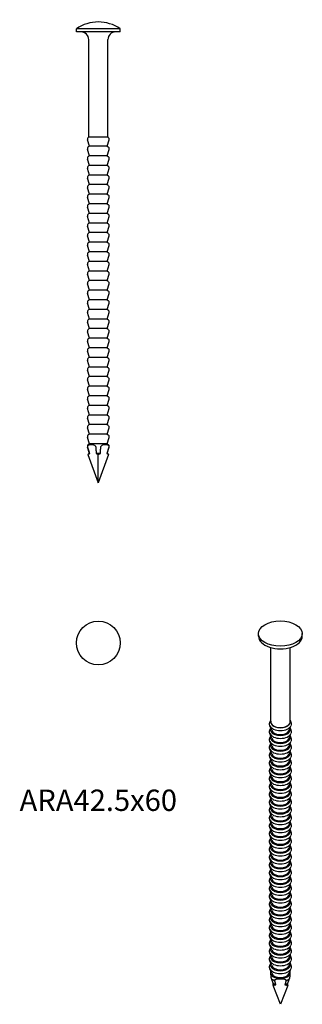
# Model space of a CAD drawing. Units: millimetres. Extents: x -10 to 27, y -127 to 2.
import ezdxf

# ---------------------------------------------------------------- set-up
doc = ezdxf.new("R2010")
doc.units = ezdxf.units.MM
doc.styles.get("Standard").update_dxf_attribs({"font": 'arial.ttf'})

# ---------------------------------------------------------------- blocks, each defined once
blk = doc.blocks.new('ARA425x60-Front')
at = {"layer": ''}
for p, q in [((2.85, 0.41), (-2.85, 0.41)), ((-2.85, 0), (-2.85, 0.41)), ((2.85, 0), (-2.85, 0)), ((2.85, 0), (2.85, 0.41)), ((-1.25, -13.69), (-1.25, -1)), ((1.25, -13.69), (1.25, -1)), ((-1.15, -14.88), (-1.41, -14.05)), ((-1.25, -13.69), (-1.27, -13.7)), ((1.25, -13.69), (-1.25, -13.69)), ((1.15, -14.88), (1.41, -14.05)), ((1.25, -13.69), (1.27, -13.7)), ((-1.15, -16.13), (-1.41, -15.3)), ((-1.15, -14.88), (-1.27, -14.95)), ((1.15, -14.88), (-1.15, -14.88)), ((1.15, -14.88), (1.27, -14.95)), ((1.15, -16.13), (1.41, -15.3)), ((-1.15, -17.38), (-1.41, -16.55)), ((-1.15, -16.13), (-1.27, -16.2)), ((1.15, -16.13), (-1.15, -16.13)), ((1.15, -16.13), (1.27, -16.2)), ((1.15, -17.38), (1.41, -16.55)), ((-1.15, -18.63), (-1.41, -17.8)), ((-1.15, -17.38), (-1.27, -17.45)), ((1.15, -17.38), (-1.15, -17.38)), ((1.15, -17.38), (1.27, -17.45)), ((1.15, -18.63), (1.41, -17.8)), ((-1.15, -19.88), (-1.41, -19.05)), ((-1.15, -18.63), (-1.27, -18.7)), ((1.15, -18.63), (-1.15, -18.63)), ((1.15, -18.63), (1.27, -18.7)), ((1.15, -19.88), (1.41, -19.05)), ((-1.15, -21.13), (-1.41, -20.3)), ((-1.15, -19.88), (-1.27, -19.95)), ((1.15, -19.88), (-1.15, -19.88)), ((1.15, -19.88), (1.27, -19.95)), ((1.15, -21.13), (1.41, -20.3)), ((-1.15, -22.38), (-1.41, -21.55)), ((-1.15, -21.13), (-1.27, -21.2)), ((1.15, -21.13), (-1.15, -21.13)), ((1.15, -21.13), (1.27, -21.2)), ((1.15, -22.38), (1.41, -21.55)), ((-1.15, -23.63), (-1.41, -22.8)), ((-1.15, -22.38), (-1.27, -22.45)), ((1.15, -22.38), (-1.15, -22.38)), ((1.15, -22.38), (1.27, -22.45)), ((1.15, -23.63), (1.41, -22.8)), ((-1.15, -24.88), (-1.41, -24.05)), ((-1.15, -23.63), (-1.27, -23.7)), ((1.15, -23.63), (-1.15, -23.63)), ((1.15, -23.63), (1.27, -23.7)), ((1.15, -24.88), (1.41, -24.05)), ((-1.15, -26.13), (-1.41, -25.3)), ((-1.15, -24.88), (-1.27, -24.95)), ((1.15, -24.88), (-1.15, -24.88)), ((1.15, -24.88), (1.27, -24.95)), ((1.15, -26.13), (1.41, -25.3)), ((-1.15, -27.38), (-1.41, -26.55)), ((-1.15, -26.13), (-1.27, -26.2)), ((1.15, -26.13), (-1.15, -26.13)), ((1.15, -26.13), (1.27, -26.2)), ((1.15, -27.38), (1.41, -26.55)), ((-1.15, -28.63), (-1.41, -27.8)), ((-1.15, -27.38), (-1.27, -27.45)), ((1.15, -27.38), (-1.15, -27.38)), ((1.15, -27.38), (1.27, -27.45)), ((1.15, -28.63), (1.41, -27.8)), ((-1.15, -29.88), (-1.41, -29.05)), ((-1.15, -28.63), (-1.27, -28.7)), ((1.15, -28.63), (-1.15, -28.63)), ((1.15, -28.63), (1.27, -28.7)), ((1.15, -29.88), (1.41, -29.05)), ((-1.15, -31.13), (-1.41, -30.3)), ((-1.15, -29.88), (-1.27, -29.95)), ((1.15, -29.88), (-1.15, -29.88)), ((1.15, -29.88), (1.27, -29.95)), ((1.15, -31.13), (1.41, -30.3)), ((-1.15, -32.38), (-1.41, -31.55)), ((-1.15, -31.13), (-1.27, -31.2)), ((1.15, -31.13), (-1.15, -31.13)), ((1.15, -31.13), (1.27, -31.2)), ((1.15, -32.38), (1.41, -31.55)), ((-1.15, -33.63), (-1.41, -32.8)), ((-1.15, -32.38), (-1.27, -32.45)), ((1.15, -32.38), (-1.15, -32.38)), ((1.15, -32.38), (1.27, -32.45)), ((1.15, -33.63), (1.41, -32.8)), ((-1.15, -34.88), (-1.41, -34.05)), ((-1.15, -33.63), (-1.27, -33.7)), ((1.15, -33.63), (-1.15, -33.63)), ((1.15, -33.63), (1.27, -33.7)), ((1.15, -34.88), (1.41, -34.05)), ((-1.15, -36.13), (-1.41, -35.3)), ((-1.15, -34.88), (-1.27, -34.95)), ((1.15, -34.88), (-1.15, -34.88)), ((1.15, -34.88), (1.27, -34.95)), ((1.15, -36.13), (1.41, -35.3)), ((-1.15, -37.38), (-1.41, -36.55)), ((-1.15, -36.13), (-1.27, -36.2)), ((1.15, -36.13), (-1.15, -36.13)), ((1.15, -36.13), (1.27, -36.2)), ((1.15, -37.38), (1.41, -36.55)), ((-1.15, -38.63), (-1.41, -37.8)), ((-1.15, -37.38), (-1.27, -37.45)), ((1.15, -37.38), (-1.15, -37.38)), ((1.15, -37.38), (1.27, -37.45)), ((1.15, -38.63), (1.41, -37.8)), ((-1.15, -39.88), (-1.41, -39.05)), ((-1.15, -38.63), (-1.27, -38.7)), ((1.15, -38.63), (-1.15, -38.63)), ((1.15, -38.63), (1.27, -38.7)), ((1.15, -39.88), (1.41, -39.05)), ((-1.15, -41.13), (-1.41, -40.3)), ((-1.15, -39.88), (-1.27, -39.95)), ((1.15, -39.88), (-1.15, -39.88)), ((1.15, -39.88), (1.27, -39.95)), ((1.15, -41.13), (1.41, -40.3)), ((-1.15, -42.38), (-1.41, -41.55)), ((-1.15, -41.13), (-1.27, -41.2)), ((1.15, -41.13), (-1.15, -41.13)), ((1.15, -41.13), (1.27, -41.2)), ((1.15, -42.38), (1.41, -41.55)), ((-1.15, -43.63), (-1.41, -42.8)), ((-1.15, -42.38), (-1.27, -42.45)), ((1.15, -42.38), (-1.15, -42.38)), ((1.15, -42.38), (1.27, -42.45)), ((1.15, -43.63), (1.41, -42.8)), ((-1.15, -44.88), (-1.41, -44.05)), ((-1.15, -43.63), (-1.27, -43.7)), ((1.15, -43.63), (-1.15, -43.63)), ((1.15, -43.63), (1.27, -43.7)), ((1.15, -44.88), (1.41, -44.05)), ((-1.15, -46.13), (-1.41, -45.3)), ((-1.15, -44.88), (-1.27, -44.95)), ((-1.15, -46.13), (-1.27, -46.2)), ((1.15, -44.88), (-1.15, -44.88)), ((1.15, -46.13), (-1.15, -46.13)), ((1.15, -44.88), (1.27, -44.95)), ((1.15, -46.13), (1.41, -45.3)), ((1.15, -46.13), (1.27, -46.2)), ((-1.15, -47.38), (-1.41, -46.55)), ((-1.15, -47.38), (-1.27, -47.45)), ((1.15, -47.38), (-1.15, -47.38)), ((1.15, -47.38), (1.41, -46.55)), ((1.15, -47.38), (1.27, -47.45)), ((-1.15, -48.63), (-1.41, -47.8)), ((-1.15, -48.63), (-1.27, -48.7)), ((1.15, -48.63), (-1.15, -48.63)), ((1.15, -48.63), (1.41, -47.8)), ((1.15, -48.63), (1.27, -48.7)), ((-1.15, -49.88), (-1.41, -49.05)), ((-1.15, -49.88), (-1.27, -49.95)), ((1.15, -49.88), (-1.15, -49.88)), ((1.15, -49.88), (1.41, -49.05)), ((1.15, -49.88), (1.27, -49.95)), ((-1.15, -51.13), (-1.41, -50.3)), ((-1.15, -51.13), (-1.27, -51.2)), ((1.15, -51.13), (-1.15, -51.13)), ((1.15, -51.13), (1.41, -50.3)), ((1.15, -51.13), (1.27, -51.2)), ((-1.15, -52.38), (-1.41, -51.55)), ((-1.15, -52.38), (-1.27, -52.45)), ((1.15, -52.38), (-1.15, -52.38)), ((1.15, -52.38), (1.41, -51.55)), ((1.15, -52.38), (1.27, -52.45)), ((-1.15, -53.63), (-1.41, -52.8)), ((-1.15, -53.63), (-1.27, -53.7)), ((1.15, -53.63), (-1.15, -53.63)), ((1.15, -53.63), (1.41, -52.8)), ((1.15, -53.63), (1.27, -53.7)), ((-1.15, -54.88), (-1.41, -54.05)), ((-1.34, -55.01), (0, -58.7)), ((-1.15, -54.88), (-1.27, -54.95)), ((-1.11, -54.88), (-1.15, -54.88)), ((0.28, -54.88), (-0.28, -54.88)), ((1.34, -55.01), (0, -58.7)), ((0, -58.7), (0, -55.01)), ((1.15, -54.88), (1.11, -54.88)), ((1.15, -54.88), (1.41, -54.05)), ((1.15, -54.88), (1.27, -54.95))]:
    blk.add_line(p, q, dxfattribs=at)
for centre, radius, start, end in [((0, -3.7), 5, 55.2498, 124.7502), ((-2.25, -1), 1, 0, 90), ((2.25, -1), 1, 90, 180), ((-1.12, -13.96), 0.3, 120, 197.3545), ((1.12, -13.96), 0.3, 342.6455, 60), ((-1.12, -15.21), 0.3, 120, 197.3545), ((1.12, -15.21), 0.3, 342.6455, 60), ((-1.12, -16.46), 0.3, 120, 197.3545), ((1.12, -16.46), 0.3, 342.6455, 60), ((-1.12, -17.71), 0.3, 120, 197.3545), ((1.12, -17.71), 0.3, 342.6455, 60), ((-1.12, -18.96), 0.3, 120, 197.3545), ((1.12, -18.96), 0.3, 342.6455, 60), ((-1.12, -20.21), 0.3, 120, 197.3545), ((1.12, -20.21), 0.3, 342.6455, 60), ((-1.12, -21.46), 0.3, 120, 197.3545), ((1.12, -21.46), 0.3, 342.6455, 60), ((-1.12, -22.71), 0.3, 120, 197.3545), ((1.12, -22.71), 0.3, 342.6455, 60), ((-1.12, -23.96), 0.3, 120, 197.3545), ((1.12, -23.96), 0.3, 342.6455, 60), ((-1.12, -25.21), 0.3, 120, 197.3545), ((1.12, -25.21), 0.3, 342.6455, 60), ((-1.12, -26.46), 0.3, 120, 197.3545), ((1.12, -26.46), 0.3, 342.6455, 60), ((-1.12, -27.71), 0.3, 120, 197.3545), ((1.12, -27.71), 0.3, 342.6455, 60), ((-1.12, -28.96), 0.3, 120, 197.3545), ((1.12, -28.96), 0.3, 342.6455, 60), ((-1.12, -30.21), 0.3, 120, 197.3545), ((1.12, -30.21), 0.3, 342.6455, 60), ((-1.12, -31.46), 0.3, 120, 197.3545), ((1.12, -31.46), 0.3, 342.6455, 60), ((-1.12, -32.71), 0.3, 120, 197.3545), ((1.12, -32.71), 0.3, 342.6455, 60), ((-1.12, -33.96), 0.3, 120, 197.3545), ((1.12, -33.96), 0.3, 342.6455, 60), ((-1.12, -35.21), 0.3, 120, 197.3545), ((1.12, -35.21), 0.3, 342.6455, 60), ((-1.12, -36.46), 0.3, 120, 197.3545), ((1.12, -36.46), 0.3, 342.6455, 60), ((-1.12, -37.71), 0.3, 120, 197.3545), ((1.12, -37.71), 0.3, 342.6455, 60), ((-1.12, -38.96), 0.3, 120, 197.3545), ((1.12, -38.96), 0.3, 342.6455, 60), ((-1.12, -40.21), 0.3, 120, 197.3545), ((1.12, -40.21), 0.3, 342.6455, 60), ((-1.12, -41.46), 0.3, 120, 197.3545), ((1.12, -41.46), 0.3, 342.6455, 60), ((-1.12, -42.71), 0.3, 120, 197.3545), ((1.12, -42.71), 0.3, 342.6455, 60), ((-1.12, -43.96), 0.3, 120, 197.3545), ((1.12, -43.96), 0.3, 342.6455, 60), ((-1.12, -45.21), 0.3, 120, 197.3545), ((1.12, -45.21), 0.3, 342.6455, 60), ((-1.12, -46.46), 0.3, 120, 197.3545), ((1.12, -46.46), 0.3, 342.6455, 60), ((-1.12, -47.71), 0.3, 120, 197.3545), ((-1.12, -48.96), 0.3, 120, 197.3545), ((1.12, -47.71), 0.3, 342.6455, 60), ((1.12, -48.96), 0.3, 342.6455, 60), ((-1.12, -50.21), 0.3, 120, 197.3545), ((1.12, -50.21), 0.3, 342.6455, 60), ((-1.12, -51.46), 0.3, 120, 197.3545), ((1.12, -51.46), 0.3, 342.6455, 60), ((-1.12, -52.71), 0.3, 120, 197.3545), ((1.12, -52.71), 0.3, 342.6455, 60), ((-1.12, -53.96), 0.3, 120, 197.3545), ((1.12, -53.96), 0.3, 342.6455, 60), ((-1.12, -55.21), 0.3, 120, 137.9817), ((1.12, -55.21), 0.3, 42.0183, 60)]:
    blk.add_arc(centre, radius, start, end, dxfattribs=at)
for points in [[(-1.37, -54.05), (-1.37, -54.04), (-1.37, -54.04), (-1.38, -54.01), (-1.38, -53.99), (-1.37, -53.94), (-1.37, -53.91), (-1.34, -53.85), (-1.31, -53.82), (-1.18, -53.73), (-1.03, -53.71), (-0.91, -53.71), (-0.78, -53.71), (-0.63, -53.73), (-0.47, -53.82), (-0.43, -53.85), (-0.38, -53.91), (-0.36, -53.94), (-0.34, -53.99), (-0.33, -54.01), (-0.32, -54.04), (-0.32, -54.04), (-0.32, -54.05)], [(0.32, -54.05), (0.32, -54.04), (0.32, -54.04), (0.33, -54.01), (0.34, -53.99), (0.36, -53.94), (0.38, -53.91), (0.43, -53.85), (0.47, -53.82), (0.63, -53.73), (0.78, -53.71), (0.91, -53.71), (1.03, -53.71), (1.18, -53.73), (1.31, -53.82), (1.34, -53.85), (1.37, -53.91), (1.37, -53.94), (1.38, -53.99), (1.38, -54.01), (1.37, -54.04), (1.37, -54.04), (1.37, -54.05)]]:
    blk.add_open_spline(points, degree=3, knots=[-0.0854684, -0.0854684, -0.0854684, -0.0854684, -0.0839886, -0.0839886, -0.0770271, -0.0770271, -0.0677374, -0.0677374, -0.0529604, -0.0529604, 0, 0, 0, 0.0529604, 0.0529604, 0.0677374, 0.0677374, 0.0770271, 0.0770271, 0.0839886, 0.0839886, 0.0854684, 0.0854684, 0.0854684, 0.0854684], dxfattribs=at)
for points, weights in [([(-1.11, -54.88), (-1.23, -54.51), (-1.37, -54.05)], [1, 1.00616351436, 1]), ([(-1.27, -54.95), (-1.19, -54.91), (-1.11, -54.88)], [1, 1.00369741679, 1]), ([(-0.32, -54.05), (-0.3, -54.51), (-0.28, -54.88)], [1, 1.00616351438, 1]), ([(-0.28, -54.88), (-0.19, -54.91), (-0.1, -54.95)], [1, 1.00369741679, 1]), ([(0.1, -54.95), (0.19, -54.91), (0.28, -54.88)], [1, 1.00369741679, 1]), ([(0.28, -54.88), (0.3, -54.51), (0.32, -54.05)], [1, 1.00616351436, 1]), ([(1.37, -54.05), (1.23, -54.51), (1.11, -54.88)], [1, 1.00616351438, 1]), ([(1.11, -54.88), (1.19, -54.91), (1.27, -54.95)], [1, 1.00369741679, 1])]:
    blk.add_rational_spline(points, weights, degree=2, dxfattribs=at)
for points in [[(-1.34, -55.01), (-1.32, -54.99), (-1.29, -54.96), (-1.27, -54.95)], [(-0.1, -54.95), (-0.07, -54.96), (-0.03, -54.99), (0, -55.01)], [(0, -55.01), (0.03, -54.99), (0.07, -54.96), (0.1, -54.95)], [(1.27, -54.95), (1.29, -54.96), (1.32, -54.99), (1.34, -55.01)]]:
    blk.add_open_spline(points, degree=3, dxfattribs=at)
blk = doc.blocks.new('ARA425x60-Top')
at = {"layer": ''}
blk.add_circle((0, 0), 2.85, dxfattribs=at)
blk = doc.blocks.new('ARA425x60-ISO')
at = {"layer": ''}
for p, q in [((-2.85, 23.43), (-2.85, 23.77)), ((2.85, 23.43), (2.85, 23.77)), ((-1.25, 12.26), (-1.25, 21.95)), ((1.25, 12.26), (1.25, 21.95)), ((-1.12, 11.14), (-1.37, 11.78)), ((1.12, 11.14), (1.37, 11.78)), ((-1.12, 10.12), (-1.37, 10.76)), ((1.12, 10.12), (1.37, 10.76)), ((-1.12, 9.1), (-1.37, 9.74)), ((1.12, 9.1), (1.37, 9.74)), ((-1.12, 8.08), (-1.37, 8.72)), ((-1.12, 7.06), (-1.37, 7.7)), ((1.12, 8.08), (1.37, 8.72)), ((1.12, 7.06), (1.37, 7.7)), ((-1.12, 6.04), (-1.37, 6.68)), ((1.12, 6.04), (1.37, 6.68)), ((-1.12, 5.01), (-1.37, 5.66)), ((1.12, 5.01), (1.37, 5.66)), ((-1.12, 3.99), (-1.37, 4.64)), ((1.12, 3.99), (1.37, 4.64)), ((-1.12, 2.97), (-1.37, 3.62)), ((-1.12, 1.95), (-1.37, 2.6)), ((1.12, 2.97), (1.37, 3.62)), ((1.12, 1.95), (1.37, 2.6)), ((-1.12, 0.93), (-1.37, 1.58)), ((1.12, 0.93), (1.37, 1.58)), ((-1.12, -0.09), (-1.37, 0.56)), ((1.12, -0.09), (1.37, 0.56)), ((-1.12, -1.11), (-1.37, -0.46)), ((1.12, -1.11), (1.37, -0.46)), ((-1.12, -2.13), (-1.37, -1.49)), ((-1.12, -3.15), (-1.37, -2.51)), ((1.12, -2.13), (1.37, -1.49)), ((1.12, -3.15), (1.37, -2.51)), ((-1.12, -4.17), (-1.37, -3.53)), ((1.12, -4.17), (1.37, -3.53)), ((-1.12, -5.19), (-1.37, -4.55)), ((1.12, -5.19), (1.37, -4.55)), ((-1.12, -6.21), (-1.37, -5.57)), ((1.12, -6.21), (1.37, -5.57)), ((-1.12, -7.23), (-1.37, -6.59)), ((-1.12, -8.25), (-1.37, -7.61)), ((1.12, -7.23), (1.37, -6.59)), ((1.12, -8.25), (1.37, -7.61)), ((-1.12, -9.27), (-1.37, -8.63)), ((1.12, -9.27), (1.37, -8.63)), ((-1.12, -10.29), (-1.37, -9.65)), ((1.12, -10.29), (1.37, -9.65)), ((-1.12, -11.32), (-1.37, -10.67)), ((1.12, -11.32), (1.37, -10.67)), ((-1.12, -12.34), (-1.37, -11.69)), ((-1.12, -13.36), (-1.37, -12.71)), ((1.12, -12.34), (1.37, -11.69)), ((1.12, -13.36), (1.37, -12.71)), ((-1.12, -14.38), (-1.37, -13.73)), ((1.12, -14.38), (1.37, -13.73)), ((-1.12, -15.4), (-1.37, -14.75)), ((1.12, -15.4), (1.37, -14.75)), ((-1.12, -16.42), (-1.37, -15.77)), ((1.12, -16.42), (1.37, -15.77)), ((-1.12, -17.44), (-1.37, -16.79)), ((-1.12, -18.46), (-1.37, -17.82)), ((1.12, -17.44), (1.37, -16.79)), ((1.12, -18.46), (1.37, -17.82)), ((-1.12, -19.48), (-1.37, -18.84)), ((1.12, -19.48), (1.37, -18.84)), ((-1.12, -20.5), (-1.37, -19.86)), ((1.12, -20.5), (1.37, -19.86)), ((0, -24.49), (-0.95, -22.03)), ((0.95, -22.03), (0, -24.49))]:
    blk.add_line(p, q, dxfattribs=at)
blk.add_ellipse((0, 23.77), major_axis=(2.85, 0), ratio=0.57735, dxfattribs=at)
for centre, major_axis, start_param, end_param in [((0, 23.43), (-2.85, 0), 0, 3.141593), ((0, 11.96), (1.41, 0), 3.364409, 6.060369), ((0, 12.25), (1.27, 0), 2.961554, 6.463224), ((0, 12.26), (-1.25, 0), 0, 3.141593), ((0, 10.94), (1.41, 0), 3.364409, 6.060369), ((0, 11.23), (1.27, 0), 2.881759, 6.543019), ((0, 10.21), (1.27, 0), 2.881759, 6.543019), ((0, 11.28), (-1.15, 0), 0.222816, 2.918776), ((0, 9.92), (1.41, 0), 3.364409, 6.060369), ((0, 9.19), (1.27, 0), 2.881759, 6.543019), ((0, 10.26), (-1.15, 0), 0.222816, 2.918776), ((0, 9.24), (-1.15, 0), 0.222816, 2.918776), ((0, 8.9), (1.41, 0), 3.364409, 6.060369), ((0, 7.88), (1.41, 0), 3.364409, 6.060369), ((0, 8.16), (1.27, 0), 2.881759, 6.543019), ((0, 8.22), (-1.15, 0), 0.222816, 2.918776), ((0, 6.86), (1.41, 0), 3.364409, 6.060369), ((0, 7.14), (1.27, 0), 2.881759, 6.543019), ((0, 7.2), (-1.15, 0), 0.222816, 2.918776), ((0, 5.84), (1.41, 0), 3.364409, 6.060369), ((0, 6.12), (1.27, 0), 2.881759, 6.543019), ((0, 5.1), (1.27, 0), 2.881759, 6.543019), ((0, 6.18), (-1.15, 0), 0.222816, 2.918776), ((0, 4.82), (1.41, 0), 3.364409, 6.060369), ((0, 4.08), (1.27, 0), 2.881759, 6.543019), ((0, 5.16), (-1.15, 0), 0.222816, 2.918776), ((0, 4.14), (-1.15, 0), 0.222816, 2.918776), ((0, 3.8), (1.41, 0), 3.364409, 6.060369), ((0, 2.78), (1.41, 0), 3.364409, 6.060369), ((0, 3.06), (1.27, 0), 2.881759, 6.543019), ((0, 3.12), (-1.15, 0), 0.222816, 2.918776), ((0, 1.76), (1.41, 0), 3.364409, 6.060369), ((0, 2.04), (1.27, 0), 2.881759, 6.543019), ((0, 2.1), (-1.15, 0), 0.222816, 2.918776), ((0, 0.74), (1.41, 0), 3.364409, 6.060369), ((0, 1.02), (1.27, 0), 2.881759, 6.543019), ((0, 0), (1.27, 0), 2.881759, 6.543019), ((0, 1.08), (-1.15, 0), 0.222816, 2.918776), ((0, -0.29), (1.41, 0), 3.364409, 6.060369), ((0, -1.02), (1.27, 0), 2.881759, 6.543019), ((0, 0.06), (-1.15, 0), 0.222816, 2.918776), ((0, -0.96), (-1.15, 0), 0.222816, 2.918776), ((0, -1.31), (1.41, 0), 3.364409, 6.060369), ((0, -2.33), (1.41, 0), 3.364409, 6.060369), ((0, -2.04), (1.27, 0), 2.881759, 6.543019), ((0, -1.98), (-1.15, 0), 0.222816, 2.918776), ((0, -3.35), (1.41, 0), 3.364409, 6.060369), ((0, -3.06), (1.27, 0), 2.881759, 6.543019), ((0, -3), (-1.15, 0), 0.222816, 2.918776), ((0, -4.37), (1.41, 0), 3.364409, 6.060369), ((0, -4.08), (1.27, 0), 2.881759, 6.543019), ((0, -5.1), (1.27, 0), 2.881759, 6.543019), ((0, -4.02), (-1.15, 0), 0.222816, 2.918776), ((0, -5.39), (1.41, 0), 3.364409, 6.060369), ((0, -6.12), (1.27, 0), 2.881759, 6.543019), ((0, -5.05), (-1.15, 0), 0.222816, 2.918776), ((0, -6.07), (-1.15, 0), 0.222816, 2.918776), ((0, -6.41), (1.41, 0), 3.364409, 6.060369), ((0, -7.43), (1.41, 0), 3.364409, 6.060369), ((0, -7.14), (1.27, 0), 2.881759, 6.543019), ((0, -7.09), (-1.15, 0), 0.222816, 2.918776), ((0, -8.45), (1.41, 0), 3.364409, 6.060369), ((0, -8.16), (1.27, 0), 2.881759, 6.543019), ((0, -8.11), (-1.15, 0), 0.222816, 2.918776), ((0, -9.47), (1.41, 0), 3.364409, 6.060369), ((0, -9.19), (1.27, 0), 2.881759, 6.543019), ((0, -10.21), (1.27, 0), 2.881759, 6.543019), ((0, -9.13), (-1.15, 0), 0.222816, 2.918776), ((0, -10.49), (1.41, 0), 3.364409, 6.060369), ((0, -11.23), (1.27, 0), 2.881759, 6.543019), ((0, -10.15), (-1.15, 0), 0.222816, 2.918776), ((0, -11.17), (-1.15, 0), 0.222816, 2.918776), ((0, -11.51), (1.41, 0), 3.364409, 6.060369), ((0, -12.53), (1.41, 0), 3.364409, 6.060369), ((0, -12.25), (1.27, 0), 2.881759, 6.543019), ((0, -12.19), (-1.15, 0), 0.222816, 2.918776), ((0, -13.55), (1.41, 0), 3.364409, 6.060369), ((0, -13.27), (1.27, 0), 2.881759, 6.543019), ((0, -14.29), (1.27, 0), 2.881759, 6.543019), ((0, -13.21), (-1.15, 0), 0.222816, 2.918776), ((0, -14.57), (1.41, 0), 3.364409, 6.060369), ((0, -15.31), (1.27, 0), 2.881759, 6.543019), ((0, -14.23), (-1.15, 0), 0.222816, 2.918776), ((0, -15.59), (1.41, 0), 3.364409, 6.060369), ((0, -16.33), (1.27, 0), 2.881759, 6.543019), ((0, -15.25), (-1.15, 0), 0.222816, 2.918776), ((0, -16.27), (-1.15, 0), 0.222816, 2.918776), ((0, -16.62), (1.41, 0), 3.364409, 6.060369), ((0, -17.64), (1.41, 0), 3.364409, 6.060369), ((0, -17.35), (1.27, 0), 2.881759, 6.543019), ((0, -17.29), (-1.15, 0), 0.222816, 2.918776), ((0, -18.66), (1.41, 0), 3.364409, 6.060369), ((0, -18.37), (1.27, 0), 2.881759, 6.543019), ((0, -19.39), (1.27, 0), 2.881759, 6.543019), ((0, -18.31), (-1.15, 0), 0.222816, 2.918776), ((0, -19.68), (1.41, 0), 3.364409, 6.060369), ((0, -20.41), (1.27, 0), 2.881759, 6.543019), ((0, -19.33), (-1.15, 0), 0.222816, 2.918776), ((0, -20.35), (-1.15, 0), 0.222816, 2.918776), ((0, -20.7), (-1.41, 0), 0.553344, 1.017452), ((0, -21.38), (1.15, 0), 3.683118, 4.170863), ((0, -21.38), (1.15, 0), 5.253915, 5.74166), ((0, -20.7), (-1.41, 0), 2.12414, 2.588249), ((0, -21.43), (-1.27, 0), 0.708071, 0.862725), ((0, -21.43), (-1.27, 0), 2.278867, 2.433522)]:
    blk.add_ellipse(centre, major_axis=major_axis, ratio=0.57735, start_param=start_param, end_param=end_param, dxfattribs=at)
for points, knots in [([(-1.37, 11.78), (-1.41, 11.87), (-1.43, 11.97), (-1.41, 12.17), (-1.39, 12.26), (-1.32, 12.39), (-1.29, 12.45), (-1.25, 12.5)], [2.1333781, 2.1333781, 2.1333781, 2.1333781, 2.3896096, 2.3896096, 2.6249107, 2.6249107, 2.7910344, 2.7910344, 2.7910344, 2.7910344]), ([(1.25, 12.5), (1.31, 12.42), (1.35, 12.34), (1.41, 12.16), (1.43, 12.06), (1.41, 11.9), (1.4, 11.84), (1.37, 11.78)], [5.0629472, 5.0629472, 5.0629472, 5.0629472, 5.3045664, 5.3045664, 5.5556911, 5.5556911, 5.7206035, 5.7206035, 5.7206035, 5.7206035]), ([(-1.37, 10.76), (-1.41, 10.85), (-1.43, 10.95), (-1.41, 11.14), (-1.39, 11.23), (-1.32, 11.37), (-1.29, 11.43), (-1.25, 11.47)], [2.1333781, 2.1333781, 2.1333781, 2.1333781, 2.3896096, 2.3896096, 2.6249107, 2.6249107, 2.7896836, 2.7896836, 2.7896836, 2.7896836]), ([(-1.37, 9.74), (-1.41, 9.83), (-1.43, 9.93), (-1.41, 10.12), (-1.39, 10.21), (-1.32, 10.35), (-1.29, 10.4), (-1.25, 10.45)], [2.1333781, 2.1333781, 2.1333781, 2.1333781, 2.3896096, 2.3896096, 2.6249107, 2.6249107, 2.7896836, 2.7896836, 2.7896836, 2.7896836]), ([(1.25, 11.47), (1.31, 11.4), (1.35, 11.32), (1.41, 11.14), (1.43, 11.04), (1.41, 10.88), (1.4, 10.82), (1.37, 10.76)], [5.064298, 5.064298, 5.064298, 5.064298, 5.3045664, 5.3045664, 5.5556911, 5.5556911, 5.7206035, 5.7206035, 5.7206035, 5.7206035]), ([(1.25, 10.45), (1.31, 10.38), (1.35, 10.3), (1.41, 10.12), (1.43, 10.02), (1.41, 9.86), (1.4, 9.8), (1.37, 9.74)], [5.064298, 5.064298, 5.064298, 5.064298, 5.3045664, 5.3045664, 5.5556911, 5.5556911, 5.7206035, 5.7206035, 5.7206035, 5.7206035]), ([(-1.37, 8.72), (-1.41, 8.81), (-1.43, 8.91), (-1.41, 9.1), (-1.39, 9.19), (-1.32, 9.33), (-1.29, 9.38), (-1.25, 9.43)], [2.1333781, 2.1333781, 2.1333781, 2.1333781, 2.3896096, 2.3896096, 2.6249107, 2.6249107, 2.7896836, 2.7896836, 2.7896836, 2.7896836]), ([(1.25, 9.43), (1.31, 9.36), (1.35, 9.28), (1.41, 9.1), (1.43, 9), (1.41, 8.84), (1.4, 8.78), (1.37, 8.72)], [5.064298, 5.064298, 5.064298, 5.064298, 5.3045664, 5.3045664, 5.5556911, 5.5556911, 5.7206035, 5.7206035, 5.7206035, 5.7206035]), ([(-1.37, 7.7), (-1.41, 7.79), (-1.43, 7.89), (-1.41, 8.08), (-1.39, 8.17), (-1.32, 8.31), (-1.29, 8.36), (-1.25, 8.41)], [2.1333781, 2.1333781, 2.1333781, 2.1333781, 2.3896096, 2.3896096, 2.6249107, 2.6249107, 2.7896836, 2.7896836, 2.7896836, 2.7896836]), ([(1.25, 8.41), (1.31, 8.34), (1.35, 8.26), (1.41, 8.08), (1.43, 7.98), (1.41, 7.82), (1.4, 7.76), (1.37, 7.7)], [5.064298, 5.064298, 5.064298, 5.064298, 5.3045664, 5.3045664, 5.5556911, 5.5556911, 5.7206035, 5.7206035, 5.7206035, 5.7206035]), ([(-1.37, 6.68), (-1.41, 6.77), (-1.43, 6.87), (-1.41, 7.06), (-1.39, 7.15), (-1.32, 7.29), (-1.29, 7.34), (-1.25, 7.39)], [2.1333781, 2.1333781, 2.1333781, 2.1333781, 2.3896096, 2.3896096, 2.6249107, 2.6249107, 2.7896836, 2.7896836, 2.7896836, 2.7896836]), ([(1.25, 7.39), (1.31, 7.32), (1.35, 7.24), (1.41, 7.06), (1.43, 6.96), (1.41, 6.8), (1.4, 6.74), (1.37, 6.68)], [5.064298, 5.064298, 5.064298, 5.064298, 5.3045664, 5.3045664, 5.5556911, 5.5556911, 5.7206035, 5.7206035, 5.7206035, 5.7206035]), ([(-1.37, 5.66), (-1.41, 5.75), (-1.43, 5.85), (-1.41, 6.04), (-1.39, 6.13), (-1.32, 6.27), (-1.29, 6.32), (-1.25, 6.37)], [2.1333781, 2.1333781, 2.1333781, 2.1333781, 2.3896096, 2.3896096, 2.6249107, 2.6249107, 2.7896836, 2.7896836, 2.7896836, 2.7896836]), ([(-1.37, 4.64), (-1.41, 4.73), (-1.43, 4.83), (-1.41, 5.02), (-1.39, 5.11), (-1.32, 5.25), (-1.29, 5.3), (-1.25, 5.35)], [2.1333781, 2.1333781, 2.1333781, 2.1333781, 2.3896096, 2.3896096, 2.6249107, 2.6249107, 2.7896836, 2.7896836, 2.7896836, 2.7896836]), ([(1.25, 6.37), (1.31, 6.3), (1.35, 6.22), (1.41, 6.04), (1.43, 5.94), (1.41, 5.78), (1.4, 5.72), (1.37, 5.66)], [5.064298, 5.064298, 5.064298, 5.064298, 5.3045664, 5.3045664, 5.5556911, 5.5556911, 5.7206035, 5.7206035, 5.7206035, 5.7206035]), ([(1.25, 5.35), (1.31, 5.28), (1.35, 5.2), (1.41, 5.02), (1.43, 4.92), (1.41, 4.76), (1.4, 4.7), (1.37, 4.64)], [5.064298, 5.064298, 5.064298, 5.064298, 5.3045664, 5.3045664, 5.5556911, 5.5556911, 5.7206035, 5.7206035, 5.7206035, 5.7206035]), ([(-1.37, 3.62), (-1.41, 3.71), (-1.43, 3.81), (-1.41, 4), (-1.39, 4.09), (-1.32, 4.23), (-1.29, 4.28), (-1.25, 4.33)], [2.1333781, 2.1333781, 2.1333781, 2.1333781, 2.3896096, 2.3896096, 2.6249107, 2.6249107, 2.7896836, 2.7896836, 2.7896836, 2.7896836]), ([(1.25, 4.33), (1.31, 4.26), (1.35, 4.18), (1.41, 4), (1.43, 3.9), (1.41, 3.74), (1.4, 3.68), (1.37, 3.62)], [5.064298, 5.064298, 5.064298, 5.064298, 5.3045664, 5.3045664, 5.5556911, 5.5556911, 5.7206035, 5.7206035, 5.7206035, 5.7206035]), ([(-1.37, 2.6), (-1.41, 2.69), (-1.43, 2.79), (-1.41, 2.98), (-1.39, 3.07), (-1.32, 3.21), (-1.29, 3.26), (-1.25, 3.31)], [2.1333781, 2.1333781, 2.1333781, 2.1333781, 2.3896096, 2.3896096, 2.6249107, 2.6249107, 2.7896836, 2.7896836, 2.7896836, 2.7896836]), ([(1.25, 3.31), (1.31, 3.24), (1.35, 3.16), (1.41, 2.98), (1.43, 2.88), (1.41, 2.72), (1.4, 2.66), (1.37, 2.6)], [5.064298, 5.064298, 5.064298, 5.064298, 5.3045664, 5.3045664, 5.5556911, 5.5556911, 5.7206035, 5.7206035, 5.7206035, 5.7206035]), ([(-1.37, 1.58), (-1.41, 1.67), (-1.43, 1.77), (-1.41, 1.96), (-1.39, 2.05), (-1.32, 2.19), (-1.29, 2.24), (-1.25, 2.29)], [2.1333781, 2.1333781, 2.1333781, 2.1333781, 2.3896096, 2.3896096, 2.6249107, 2.6249107, 2.7896836, 2.7896836, 2.7896836, 2.7896836]), ([(1.25, 2.29), (1.31, 2.22), (1.35, 2.14), (1.41, 1.96), (1.43, 1.86), (1.41, 1.7), (1.4, 1.64), (1.37, 1.58)], [5.064298, 5.064298, 5.064298, 5.064298, 5.3045664, 5.3045664, 5.5556911, 5.5556911, 5.7206035, 5.7206035, 5.7206035, 5.7206035]), ([(-1.37, 0.56), (-1.41, 0.65), (-1.43, 0.75), (-1.41, 0.94), (-1.39, 1.03), (-1.32, 1.17), (-1.29, 1.22), (-1.25, 1.27)], [2.1333781, 2.1333781, 2.1333781, 2.1333781, 2.3896096, 2.3896096, 2.6249107, 2.6249107, 2.7896836, 2.7896836, 2.7896836, 2.7896836]), ([(-1.37, -0.46), (-1.41, -0.37), (-1.43, -0.27), (-1.41, -0.08), (-1.39, 0.01), (-1.32, 0.15), (-1.29, 0.2), (-1.25, 0.25)], [2.1333781, 2.1333781, 2.1333781, 2.1333781, 2.3896096, 2.3896096, 2.6249107, 2.6249107, 2.7896836, 2.7896836, 2.7896836, 2.7896836]), ([(1.25, 1.27), (1.31, 1.2), (1.35, 1.12), (1.41, 0.94), (1.43, 0.84), (1.41, 0.68), (1.4, 0.61), (1.37, 0.56)], [5.064298, 5.064298, 5.064298, 5.064298, 5.3045664, 5.3045664, 5.5556911, 5.5556911, 5.7206035, 5.7206035, 5.7206035, 5.7206035]), ([(1.25, 0.25), (1.31, 0.18), (1.35, 0.1), (1.41, -0.08), (1.43, -0.18), (1.41, -0.34), (1.4, -0.41), (1.37, -0.46)], [5.064298, 5.064298, 5.064298, 5.064298, 5.3045664, 5.3045664, 5.5556911, 5.5556911, 5.7206035, 5.7206035, 5.7206035, 5.7206035]), ([(-1.37, -1.49), (-1.41, -1.39), (-1.43, -1.29), (-1.41, -1.1), (-1.39, -1.01), (-1.32, -0.88), (-1.29, -0.82), (-1.25, -0.77)], [2.1333781, 2.1333781, 2.1333781, 2.1333781, 2.3896096, 2.3896096, 2.6249107, 2.6249107, 2.7896836, 2.7896836, 2.7896836, 2.7896836]), ([(1.25, -0.77), (1.31, -0.84), (1.35, -0.92), (1.41, -1.1), (1.43, -1.2), (1.41, -1.36), (1.4, -1.43), (1.37, -1.49)], [5.064298, 5.064298, 5.064298, 5.064298, 5.3045664, 5.3045664, 5.5556911, 5.5556911, 5.7206035, 5.7206035, 5.7206035, 5.7206035]), ([(-1.37, -2.51), (-1.41, -2.41), (-1.43, -2.31), (-1.41, -2.12), (-1.39, -2.03), (-1.32, -1.9), (-1.29, -1.84), (-1.25, -1.79)], [2.1333781, 2.1333781, 2.1333781, 2.1333781, 2.3896096, 2.3896096, 2.6249107, 2.6249107, 2.7896836, 2.7896836, 2.7896836, 2.7896836]), ([(1.25, -1.79), (1.31, -1.87), (1.35, -1.95), (1.41, -2.12), (1.43, -2.22), (1.41, -2.38), (1.4, -2.45), (1.37, -2.51)], [5.064298, 5.064298, 5.064298, 5.064298, 5.3045664, 5.3045664, 5.5556911, 5.5556911, 5.7206035, 5.7206035, 5.7206035, 5.7206035]), ([(-1.37, -3.53), (-1.41, -3.44), (-1.43, -3.33), (-1.41, -3.14), (-1.39, -3.05), (-1.32, -2.92), (-1.29, -2.86), (-1.25, -2.81)], [2.1333781, 2.1333781, 2.1333781, 2.1333781, 2.3896096, 2.3896096, 2.6249107, 2.6249107, 2.7896836, 2.7896836, 2.7896836, 2.7896836]), ([(-1.37, -4.55), (-1.41, -4.46), (-1.43, -4.36), (-1.41, -4.16), (-1.39, -4.07), (-1.32, -3.94), (-1.29, -3.88), (-1.25, -3.84)], [2.1333781, 2.1333781, 2.1333781, 2.1333781, 2.3896096, 2.3896096, 2.6249107, 2.6249107, 2.7896836, 2.7896836, 2.7896836, 2.7896836]), ([(1.25, -2.81), (1.31, -2.89), (1.35, -2.97), (1.41, -3.14), (1.43, -3.24), (1.41, -3.41), (1.4, -3.47), (1.37, -3.53)], [5.064298, 5.064298, 5.064298, 5.064298, 5.3045664, 5.3045664, 5.5556911, 5.5556911, 5.7206035, 5.7206035, 5.7206035, 5.7206035]), ([(1.25, -3.84), (1.31, -3.91), (1.35, -3.99), (1.41, -4.17), (1.43, -4.26), (1.41, -4.43), (1.4, -4.49), (1.37, -4.55)], [5.064298, 5.064298, 5.064298, 5.064298, 5.3045664, 5.3045664, 5.5556911, 5.5556911, 5.7206035, 5.7206035, 5.7206035, 5.7206035]), ([(-1.37, -5.57), (-1.41, -5.48), (-1.43, -5.38), (-1.41, -5.18), (-1.39, -5.1), (-1.32, -4.96), (-1.29, -4.9), (-1.25, -4.86)], [2.1333781, 2.1333781, 2.1333781, 2.1333781, 2.3896096, 2.3896096, 2.6249107, 2.6249107, 2.7896836, 2.7896836, 2.7896836, 2.7896836]), ([(1.25, -4.86), (1.31, -4.93), (1.35, -5.01), (1.41, -5.19), (1.43, -5.29), (1.41, -5.45), (1.4, -5.51), (1.37, -5.57)], [5.064298, 5.064298, 5.064298, 5.064298, 5.3045664, 5.3045664, 5.5556911, 5.5556911, 5.7206035, 5.7206035, 5.7206035, 5.7206035]), ([(-1.37, -6.59), (-1.41, -6.5), (-1.43, -6.4), (-1.41, -6.21), (-1.39, -6.12), (-1.32, -5.98), (-1.29, -5.93), (-1.25, -5.88)], [2.1333781, 2.1333781, 2.1333781, 2.1333781, 2.3896096, 2.3896096, 2.6249107, 2.6249107, 2.7896836, 2.7896836, 2.7896836, 2.7896836]), ([(1.25, -5.88), (1.31, -5.95), (1.35, -6.03), (1.41, -6.21), (1.43, -6.31), (1.41, -6.47), (1.4, -6.53), (1.37, -6.59)], [5.064298, 5.064298, 5.064298, 5.064298, 5.3045664, 5.3045664, 5.5556911, 5.5556911, 5.7206035, 5.7206035, 5.7206035, 5.7206035]), ([(-1.37, -7.61), (-1.41, -7.52), (-1.43, -7.42), (-1.41, -7.23), (-1.39, -7.14), (-1.32, -7), (-1.29, -6.95), (-1.25, -6.9)], [2.1333781, 2.1333781, 2.1333781, 2.1333781, 2.3896096, 2.3896096, 2.6249107, 2.6249107, 2.7896836, 2.7896836, 2.7896836, 2.7896836]), ([(1.25, -6.9), (1.31, -6.97), (1.35, -7.05), (1.41, -7.23), (1.43, -7.33), (1.41, -7.49), (1.4, -7.55), (1.37, -7.61)], [5.064298, 5.064298, 5.064298, 5.064298, 5.3045664, 5.3045664, 5.5556911, 5.5556911, 5.7206035, 5.7206035, 5.7206035, 5.7206035]), ([(-1.37, -8.63), (-1.41, -8.54), (-1.43, -8.44), (-1.41, -8.25), (-1.39, -8.16), (-1.32, -8.02), (-1.29, -7.97), (-1.25, -7.92)], [2.1333781, 2.1333781, 2.1333781, 2.1333781, 2.3896096, 2.3896096, 2.6249107, 2.6249107, 2.7896836, 2.7896836, 2.7896836, 2.7896836]), ([(-1.37, -9.65), (-1.41, -9.56), (-1.43, -9.46), (-1.41, -9.27), (-1.39, -9.18), (-1.32, -9.04), (-1.29, -8.99), (-1.25, -8.94)], [2.1333781, 2.1333781, 2.1333781, 2.1333781, 2.3896096, 2.3896096, 2.6249107, 2.6249107, 2.7896836, 2.7896836, 2.7896836, 2.7896836]), ([(1.25, -7.92), (1.31, -7.99), (1.35, -8.07), (1.41, -8.25), (1.43, -8.35), (1.41, -8.51), (1.4, -8.57), (1.37, -8.63)], [5.064298, 5.064298, 5.064298, 5.064298, 5.3045664, 5.3045664, 5.5556911, 5.5556911, 5.7206035, 5.7206035, 5.7206035, 5.7206035]), ([(1.25, -8.94), (1.31, -9.01), (1.35, -9.09), (1.41, -9.27), (1.43, -9.37), (1.41, -9.53), (1.4, -9.59), (1.37, -9.65)], [5.064298, 5.064298, 5.064298, 5.064298, 5.3045664, 5.3045664, 5.5556911, 5.5556911, 5.7206035, 5.7206035, 5.7206035, 5.7206035]), ([(-1.37, -10.67), (-1.41, -10.58), (-1.43, -10.48), (-1.41, -10.29), (-1.39, -10.2), (-1.32, -10.06), (-1.29, -10.01), (-1.25, -9.96)], [2.1333781, 2.1333781, 2.1333781, 2.1333781, 2.3896096, 2.3896096, 2.6249107, 2.6249107, 2.7896836, 2.7896836, 2.7896836, 2.7896836]), ([(1.25, -9.96), (1.31, -10.03), (1.35, -10.11), (1.41, -10.29), (1.43, -10.39), (1.41, -10.55), (1.4, -10.61), (1.37, -10.67)], [5.064298, 5.064298, 5.064298, 5.064298, 5.3045664, 5.3045664, 5.5556911, 5.5556911, 5.7206035, 5.7206035, 5.7206035, 5.7206035]), ([(-1.37, -11.69), (-1.41, -11.6), (-1.43, -11.5), (-1.41, -11.31), (-1.39, -11.22), (-1.32, -11.08), (-1.29, -11.03), (-1.25, -10.98)], [2.1333781, 2.1333781, 2.1333781, 2.1333781, 2.3896096, 2.3896096, 2.6249107, 2.6249107, 2.7896836, 2.7896836, 2.7896836, 2.7896836]), ([(1.25, -10.98), (1.31, -11.05), (1.35, -11.13), (1.41, -11.31), (1.43, -11.41), (1.41, -11.57), (1.4, -11.63), (1.37, -11.69)], [5.064298, 5.064298, 5.064298, 5.064298, 5.3045664, 5.3045664, 5.5556911, 5.5556911, 5.7206035, 5.7206035, 5.7206035, 5.7206035]), ([(-1.37, -12.71), (-1.41, -12.62), (-1.43, -12.52), (-1.41, -12.33), (-1.39, -12.24), (-1.32, -12.1), (-1.29, -12.05), (-1.25, -12)], [2.1333781, 2.1333781, 2.1333781, 2.1333781, 2.3896096, 2.3896096, 2.6249107, 2.6249107, 2.7896836, 2.7896836, 2.7896836, 2.7896836]), ([(1.25, -12), (1.31, -12.07), (1.35, -12.15), (1.41, -12.33), (1.43, -12.43), (1.41, -12.59), (1.4, -12.65), (1.37, -12.71)], [5.064298, 5.064298, 5.064298, 5.064298, 5.3045664, 5.3045664, 5.5556911, 5.5556911, 5.7206035, 5.7206035, 5.7206035, 5.7206035]), ([(-1.37, -13.73), (-1.41, -13.64), (-1.43, -13.54), (-1.41, -13.35), (-1.39, -13.26), (-1.32, -13.12), (-1.29, -13.07), (-1.25, -13.02)], [2.1333781, 2.1333781, 2.1333781, 2.1333781, 2.3896096, 2.3896096, 2.6249107, 2.6249107, 2.7896836, 2.7896836, 2.7896836, 2.7896836]), ([(-1.37, -14.75), (-1.41, -14.66), (-1.43, -14.56), (-1.41, -14.37), (-1.39, -14.28), (-1.32, -14.14), (-1.29, -14.09), (-1.25, -14.04)], [2.1333781, 2.1333781, 2.1333781, 2.1333781, 2.3896096, 2.3896096, 2.6249107, 2.6249107, 2.7896836, 2.7896836, 2.7896836, 2.7896836]), ([(1.25, -13.02), (1.31, -13.09), (1.35, -13.17), (1.41, -13.35), (1.43, -13.45), (1.41, -13.61), (1.4, -13.67), (1.37, -13.73)], [5.064298, 5.064298, 5.064298, 5.064298, 5.3045664, 5.3045664, 5.5556911, 5.5556911, 5.7206035, 5.7206035, 5.7206035, 5.7206035]), ([(1.25, -14.04), (1.31, -14.11), (1.35, -14.19), (1.41, -14.37), (1.43, -14.47), (1.41, -14.63), (1.4, -14.69), (1.37, -14.75)], [5.064298, 5.064298, 5.064298, 5.064298, 5.3045664, 5.3045664, 5.5556911, 5.5556911, 5.7206035, 5.7206035, 5.7206035, 5.7206035]), ([(-1.37, -15.77), (-1.41, -15.68), (-1.43, -15.58), (-1.41, -15.39), (-1.39, -15.3), (-1.32, -15.16), (-1.29, -15.11), (-1.25, -15.06)], [2.1333781, 2.1333781, 2.1333781, 2.1333781, 2.3896096, 2.3896096, 2.6249107, 2.6249107, 2.7896836, 2.7896836, 2.7896836, 2.7896836]), ([(1.25, -15.06), (1.31, -15.13), (1.35, -15.21), (1.41, -15.39), (1.43, -15.49), (1.41, -15.65), (1.4, -15.72), (1.37, -15.77)], [5.064298, 5.064298, 5.064298, 5.064298, 5.3045664, 5.3045664, 5.5556911, 5.5556911, 5.7206035, 5.7206035, 5.7206035, 5.7206035]), ([(-1.37, -16.79), (-1.41, -16.7), (-1.43, -16.6), (-1.41, -16.41), (-1.39, -16.32), (-1.32, -16.18), (-1.29, -16.13), (-1.25, -16.08)], [2.1333781, 2.1333781, 2.1333781, 2.1333781, 2.3896096, 2.3896096, 2.6249107, 2.6249107, 2.7896836, 2.7896836, 2.7896836, 2.7896836]), ([(1.25, -16.08), (1.31, -16.15), (1.35, -16.23), (1.41, -16.41), (1.43, -16.51), (1.41, -16.67), (1.4, -16.74), (1.37, -16.79)], [5.064298, 5.064298, 5.064298, 5.064298, 5.3045664, 5.3045664, 5.5556911, 5.5556911, 5.7206035, 5.7206035, 5.7206035, 5.7206035]), ([(-1.37, -17.82), (-1.41, -17.72), (-1.43, -17.62), (-1.41, -17.43), (-1.39, -17.34), (-1.32, -17.2), (-1.29, -17.15), (-1.25, -17.1)], [2.1333781, 2.1333781, 2.1333781, 2.1333781, 2.3896096, 2.3896096, 2.6249107, 2.6249107, 2.7896836, 2.7896836, 2.7896836, 2.7896836]), ([(1.25, -17.1), (1.31, -17.17), (1.35, -17.25), (1.41, -17.43), (1.43, -17.53), (1.41, -17.69), (1.4, -17.76), (1.37, -17.82)], [5.064298, 5.064298, 5.064298, 5.064298, 5.3045664, 5.3045664, 5.5556911, 5.5556911, 5.7206035, 5.7206035, 5.7206035, 5.7206035]), ([(-1.37, -18.84), (-1.41, -18.74), (-1.43, -18.64), (-1.41, -18.45), (-1.39, -18.36), (-1.32, -18.23), (-1.29, -18.17), (-1.25, -18.12)], [2.1333781, 2.1333781, 2.1333781, 2.1333781, 2.3896096, 2.3896096, 2.6249107, 2.6249107, 2.7896836, 2.7896836, 2.7896836, 2.7896836]), ([(-1.37, -19.86), (-1.41, -19.76), (-1.43, -19.66), (-1.41, -19.47), (-1.39, -19.38), (-1.32, -19.25), (-1.29, -19.19), (-1.25, -19.14)], [2.1333781, 2.1333781, 2.1333781, 2.1333781, 2.3896096, 2.3896096, 2.6249107, 2.6249107, 2.7896836, 2.7896836, 2.7896836, 2.7896836]), ([(1.25, -18.12), (1.31, -18.19), (1.35, -18.28), (1.41, -18.45), (1.43, -18.55), (1.41, -18.71), (1.4, -18.78), (1.37, -18.84)], [5.064298, 5.064298, 5.064298, 5.064298, 5.3045664, 5.3045664, 5.5556911, 5.5556911, 5.7206035, 5.7206035, 5.7206035, 5.7206035]), ([(1.25, -19.14), (1.31, -19.22), (1.35, -19.3), (1.41, -19.47), (1.43, -19.57), (1.41, -19.74), (1.4, -19.8), (1.37, -19.86)], [5.064298, 5.064298, 5.064298, 5.064298, 5.3045664, 5.3045664, 5.5556911, 5.5556911, 5.7206035, 5.7206035, 5.7206035, 5.7206035]), ([(-1.26, -20.18), (-1.26, -20.18), (-1.26, -20.18), (-1.28, -20.21), (-1.28, -20.32), (-1.28, -20.42), (-1.28, -20.52), (-1.28, -20.66), (-1.26, -20.85), (-1.25, -20.91), (-1.23, -20.98), (-1.23, -21.02), (-1.21, -21.07), (-1.21, -21.1), (-1.2, -21.12), (-1.2, -21.12), (-1.2, -21.12)], [-0.0550231, -0.0550231, -0.0550231, -0.0550231, -0.0529604, -0.0529604, 0, 0, 0, 0.0529604, 0.0529604, 0.0677374, 0.0677374, 0.0770271, 0.0770271, 0.0839886, 0.0839886, 0.0854684, 0.0854684, 0.0854684, 0.0854684]), ([(1.2, -21.12), (1.2, -21.12), (1.2, -21.12), (1.21, -21.1), (1.21, -21.07), (1.23, -21.02), (1.23, -20.98), (1.25, -20.91), (1.26, -20.85), (1.28, -20.66), (1.28, -20.52), (1.28, -20.42), (1.28, -20.32), (1.28, -20.21), (1.26, -20.18), (1.26, -20.18), (1.26, -20.18)], [-0.0854684, -0.0854684, -0.0854684, -0.0854684, -0.0839886, -0.0839886, -0.0770271, -0.0770271, -0.0677374, -0.0677374, -0.0529604, -0.0529604, 0, 0, 0, 0.0529604, 0.0529604, 0.0550231, 0.0550231, 0.0550231, 0.0550231]), ([(-0.74, -21.39), (-0.74, -21.39), (-0.74, -21.38), (-0.74, -21.36), (-0.74, -21.35), (-0.72, -21.31), (-0.7, -21.29), (-0.64, -21.26), (-0.59, -21.24), (-0.39, -21.17), (-0.18, -21.16), (0, -21.16), (0.18, -21.16), (0.39, -21.17), (0.59, -21.24), (0.64, -21.26), (0.7, -21.29), (0.72, -21.31), (0.74, -21.35), (0.74, -21.36), (0.74, -21.38), (0.74, -21.39), (0.74, -21.39)], [-0.0854684, -0.0854684, -0.0854684, -0.0854684, -0.0839886, -0.0839886, -0.0770271, -0.0770271, -0.0677374, -0.0677374, -0.0529604, -0.0529604, 0, 0, 0, 0.0529604, 0.0529604, 0.0677374, 0.0677374, 0.0770271, 0.0770271, 0.0839886, 0.0839886, 0.0854684, 0.0854684, 0.0854684, 0.0854684])]:
    blk.add_open_spline(points, degree=3, knots=knots, dxfattribs=at)
for points in [[(-1.26, -20.18), (-1.26, -20.17), (-1.25, -20.17), (-1.25, -20.17)], [(1.25, -20.17), (1.25, -20.17), (1.26, -20.17), (1.26, -20.18)], [(-0.97, -21.91), (-0.96, -21.95), (-0.96, -21.99), (-0.95, -22.03)], [(-0.95, -22.03), (-0.91, -22.01), (-0.87, -22), (-0.83, -21.99)], [(0.83, -21.99), (0.87, -22), (0.91, -22.01), (0.95, -22.03)], [(0.95, -22.03), (0.96, -21.99), (0.96, -21.95), (0.97, -21.91)]]:
    blk.add_open_spline(points, degree=3, dxfattribs=at)
for points, weights in [([(-1.2, -21.12), (-1.08, -21.45), (-0.98, -21.72)], [1, 1.00616351438, 1]), ([(-0.98, -21.72), (-0.98, -21.81), (-0.97, -21.91)], [1, 1.00369741679, 1]), ([(-0.59, -21.94), (-0.66, -21.7), (-0.74, -21.39)], [1, 1.00616351436, 1]), ([(0.74, -21.39), (0.66, -21.7), (0.59, -21.94)], [1, 1.00616351438, 1]), ([(0.97, -21.91), (0.98, -21.81), (0.98, -21.72)], [1, 1.00369741679, 1]), ([(0.98, -21.72), (1.08, -21.45), (1.2, -21.12)], [1, 1.00616351436, 1]), ([(-0.83, -21.99), (-0.7, -21.96), (-0.59, -21.94)], [1, 1.00369741679, 1]), ([(0.59, -21.94), (0.7, -21.96), (0.83, -21.99)], [1, 1.00369741679, 1])]:
    blk.add_rational_spline(points, weights, degree=2, dxfattribs=at)

msp = doc.modelspace()

# ---------------------------------------------------------------- block references
for name, p in [('ARA425x60-Front', (0, 0)), ('ARA425x60-Top', (0, -79.55)), ('ARA425x60-ISO', (23.7, -102.11))]:
    msp.add_blockref(name, p)

# ---------------------------------------------------------------- texts
at = {"insert": (0, -100.4), "char_height": 2.78, "attachment_point": 5}
msp.add_mtext('ARA42.5x60', dxfattribs=at)

doc.saveas('drawing.dxf')
